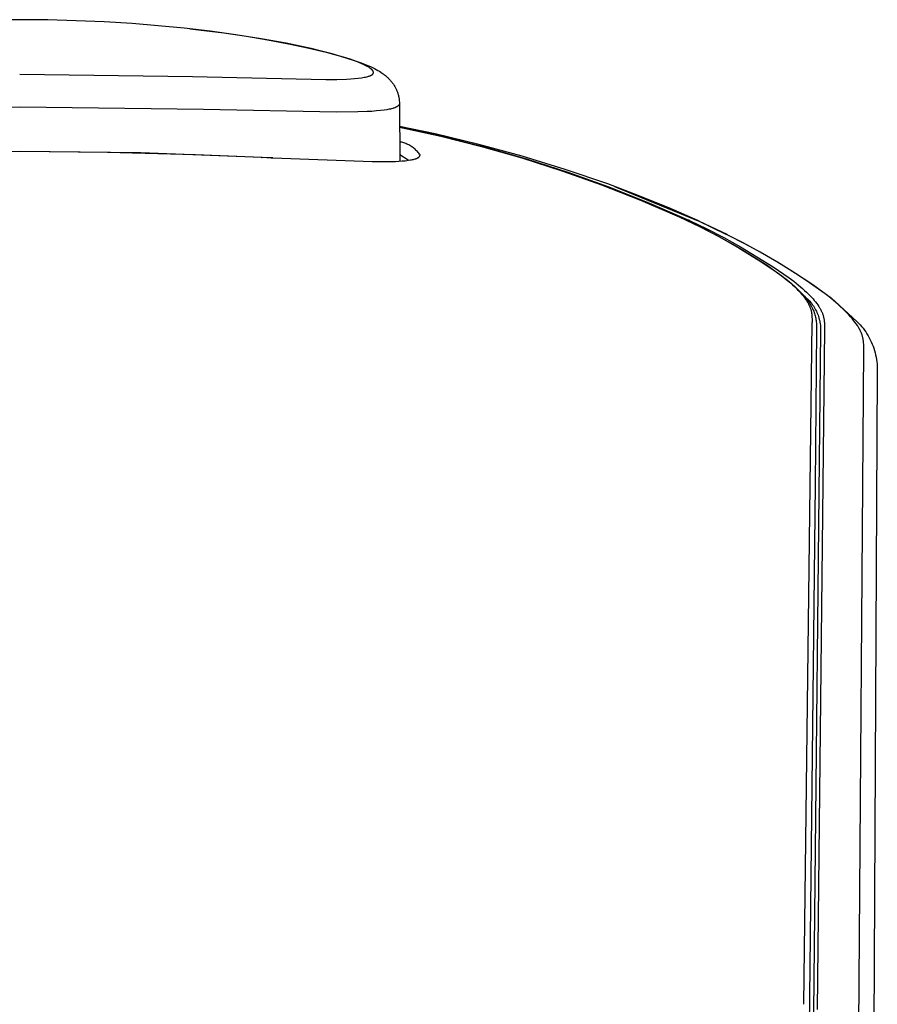
# Model space of a CAD drawing. Units: millimetres. Extents: x -107 to 73, y -273 to 313.
# Drawn here: x 42 to 73, y -237 to -201 of the extents above; entities that cross this region are included whole.
import ezdxf

# ---------------------------------------------------------------- set-up
doc = ezdxf.new("R2010")
doc.units = ezdxf.units.MM
doc.header["$MEASUREMENT"] = 0
doc.layers.add('Default', color=7, linetype='Continuous', true_color=0x000000)

msp = doc.modelspace()

# ---------------------------------------------------------------- linework, layer by layer
at = {"layer": 'Default', "color": 7, "true_color": 0xffffff}
for p, q in [((41.848, -201.118), (40.785, -201.127)), ((42.887, -201.127), (41.848, -201.118)), ((43.925, -201.154), (42.887, -201.127)), ((44.962, -201.199), (43.925, -201.154)), ((45.998, -201.263), (44.962, -201.199)), ((46.957, -201.339), (45.998, -201.263)), ((47.915, -201.433), (46.957, -201.339)), ((48.87, -201.544), (47.915, -201.433)), ((48.116, -201.454), (48.541, -201.502)), ((48.541, -201.502), (49.376, -201.607)), ((49.823, -201.674), (48.87, -201.544)), ((49.376, -201.607), (50.208, -201.73)), ((50.747, -201.82), (49.823, -201.674)), ((50.208, -201.73), (50.983, -201.858)), ((51.668, -201.988), (50.747, -201.82)), ((50.983, -201.858), (51.756, -202.003)), ((52.592, -202.185), (51.668, -201.988)), ((51.756, -202.003), (52.455, -202.15)), ((52.455, -202.15), (53.15, -202.316)), ((52.983, -202.279), (52.592, -202.185)), ((53.371, -202.381), (52.983, -202.279)), ((53.15, -202.316), (53.461, -202.398)), ((53.685, -202.471), (53.371, -202.381)), ((53.461, -202.398), (53.77, -202.486)), ((53.997, -202.57), (53.685, -202.471)), ((53.77, -202.486), (54.016, -202.562)), ((54.115, -202.61), (53.997, -202.57)), ((54.016, -202.562), (54.261, -202.644)), ((54.232, -202.652), (54.115, -202.61)), ((54.348, -202.697), (54.232, -202.652)), ((54.261, -202.644), (54.445, -202.711)), ((54.462, -202.745), (54.348, -202.697)), ((54.445, -202.711), (54.628, -202.783)), ((54.549, -202.784), (54.462, -202.745)), ((54.591, -202.805), (54.549, -202.784)), ((54.634, -202.826), (54.591, -202.805)), ((54.628, -202.783), (54.705, -202.816)), ((54.676, -202.849), (54.634, -202.826)), ((54.696, -202.861), (54.676, -202.849)), ((54.717, -202.873), (54.696, -202.861)), ((54.705, -202.816), (54.781, -202.85)), ((54.737, -202.886), (54.717, -202.873)), ((54.757, -202.899), (54.737, -202.886)), ((54.776, -202.913), (54.757, -202.899)), ((54.795, -202.927), (54.776, -202.913)), ((54.781, -202.85), (54.857, -202.885)), ((54.805, -202.935), (54.795, -202.927)), ((54.815, -202.943), (54.805, -202.935)), ((54.824, -202.951), (54.815, -202.943)), ((54.833, -202.959), (54.824, -202.951)), ((54.838, -202.964), (54.833, -202.959)), ((54.842, -202.968), (54.838, -202.964)), ((54.846, -202.972), (54.842, -202.968)), ((54.851, -202.977), (54.846, -202.972)), ((54.855, -202.982), (54.851, -202.977)), ((54.859, -202.986), (54.855, -202.982)), ((54.857, -202.885), (54.932, -202.923)), ((54.862, -202.991), (54.859, -202.986)), ((54.932, -202.923), (54.992, -202.954)), ((54.992, -202.954), (55.052, -202.988)), ((55.052, -202.988), (55.11, -203.022)), ((41.848, -203.124), (48.219, -203.218)), ((48.219, -203.218), (53.136, -203.326)), ((53.136, -203.326), (53.541, -203.32)), ((53.541, -203.32), (53.896, -203.307)), ((53.896, -203.307), (54.054, -203.298)), ((54.054, -203.298), (54.199, -203.287)), ((54.199, -203.287), (54.331, -203.273)), ((54.331, -203.273), (54.449, -203.258)), ((54.449, -203.258), (54.503, -203.25)), ((54.503, -203.25), (54.554, -203.241)), ((54.554, -203.241), (54.601, -203.232)), ((54.601, -203.232), (54.645, -203.222)), ((54.645, -203.222), (54.685, -203.211)), ((54.685, -203.211), (54.704, -203.206)), ((54.704, -203.206), (54.722, -203.2)), ((54.722, -203.2), (54.739, -203.195)), ((54.739, -203.195), (54.755, -203.189)), ((54.755, -203.189), (54.77, -203.183)), ((54.77, -203.183), (54.785, -203.177)), ((54.785, -203.177), (54.798, -203.17)), ((54.798, -203.17), (54.805, -203.167)), ((54.805, -203.167), (54.811, -203.164)), ((54.811, -203.164), (54.817, -203.161)), ((54.817, -203.161), (54.823, -203.158)), ((54.823, -203.158), (54.828, -203.154)), ((54.828, -203.154), (54.833, -203.151)), ((54.833, -203.151), (54.839, -203.147)), ((54.839, -203.147), (54.843, -203.144)), ((54.843, -203.144), (54.848, -203.141)), ((54.848, -203.141), (54.852, -203.137)), ((54.852, -203.137), (54.857, -203.133)), ((54.857, -203.133), (54.861, -203.13)), ((54.861, -203.13), (54.862, -203.128)), ((54.866, -202.996), (54.862, -202.991)), ((54.862, -203.128), (54.864, -203.126)), ((54.864, -203.126), (54.866, -203.124)), ((54.869, -203), (54.866, -202.996)), ((54.866, -203.124), (54.868, -203.123)), ((54.868, -203.123), (54.869, -203.121)), ((54.871, -203.003), (54.869, -203)), ((54.869, -203.121), (54.871, -203.119)), ((54.874, -203.007), (54.871, -203.003)), ((54.871, -203.119), (54.873, -203.117)), ((54.873, -203.117), (54.874, -203.115)), ((54.876, -203.011), (54.874, -203.007)), ((54.874, -203.115), (54.875, -203.113)), ((54.875, -203.113), (54.877, -203.112)), ((54.878, -203.014), (54.876, -203.011)), ((54.877, -203.112), (54.878, -203.11)), ((54.88, -203.018), (54.878, -203.014)), ((54.878, -203.11), (54.879, -203.108)), ((54.879, -203.108), (54.881, -203.106)), ((54.882, -203.022), (54.88, -203.018)), ((54.881, -203.106), (54.882, -203.104)), ((54.884, -203.026), (54.882, -203.022)), ((54.882, -203.104), (54.883, -203.102)), ((54.883, -203.102), (54.884, -203.1)), ((54.885, -203.028), (54.884, -203.026)), ((54.884, -203.1), (54.885, -203.098)), ((54.886, -203.03), (54.885, -203.028)), ((54.885, -203.098), (54.886, -203.096)), ((54.886, -203.032), (54.886, -203.03)), ((54.887, -203.034), (54.886, -203.032)), ((54.886, -203.096), (54.887, -203.094)), ((54.888, -203.036), (54.887, -203.034)), ((54.887, -203.094), (54.888, -203.092)), ((54.889, -203.038), (54.888, -203.036)), ((54.888, -203.09), (54.889, -203.088)), ((54.888, -203.092), (54.888, -203.09)), ((54.889, -203.04), (54.889, -203.038)), ((54.89, -203.042), (54.889, -203.04)), ((54.889, -203.088), (54.89, -203.086)), ((54.89, -203.044), (54.89, -203.042)), ((54.891, -203.046), (54.89, -203.044)), ((54.89, -203.084), (54.891, -203.082)), ((54.89, -203.086), (54.89, -203.084)), ((54.891, -203.048), (54.891, -203.046)), ((54.892, -203.051), (54.891, -203.048)), ((54.891, -203.08), (54.892, -203.078)), ((54.891, -203.082), (54.891, -203.08)), ((54.892, -203.053), (54.892, -203.051)), ((54.892, -203.055), (54.892, -203.053)), ((54.892, -203.057), (54.892, -203.055)), ((54.893, -203.059), (54.892, -203.057)), ((54.892, -203.072), (54.893, -203.07)), ((54.892, -203.074), (54.892, -203.072)), ((54.892, -203.076), (54.892, -203.074)), ((54.892, -203.078), (54.892, -203.076)), ((54.893, -203.061), (54.893, -203.059)), ((54.893, -203.064), (54.893, -203.061)), ((54.893, -203.066), (54.893, -203.064)), ((54.893, -203.068), (54.893, -203.066)), ((54.893, -203.07), (54.893, -203.068)), ((55.11, -203.022), (55.167, -203.059)), ((55.167, -203.059), (55.224, -203.097)), ((55.224, -203.097), (55.251, -203.116)), ((55.251, -203.116), (55.278, -203.137)), ((55.278, -203.137), (55.305, -203.157)), ((55.305, -203.157), (55.332, -203.179)), ((55.332, -203.179), (55.358, -203.2)), ((55.358, -203.2), (55.383, -203.223)), ((55.383, -203.223), (55.407, -203.244)), ((55.407, -203.244), (55.43, -203.266)), ((55.43, -203.266), (55.453, -203.288)), ((55.453, -203.288), (55.475, -203.31)), ((55.475, -203.31), (55.496, -203.334)), ((55.496, -203.334), (55.518, -203.357)), ((55.518, -203.357), (55.538, -203.381)), ((55.538, -203.381), (55.558, -203.406)), ((55.558, -203.406), (55.577, -203.429)), ((55.577, -203.429), (55.594, -203.453)), ((55.594, -203.453), (55.612, -203.476)), ((55.612, -203.476), (55.628, -203.501)), ((55.628, -203.501), (55.645, -203.525)), ((55.645, -203.525), (55.66, -203.55)), ((55.66, -203.55), (55.675, -203.576)), ((55.675, -203.576), (55.69, -203.601)), ((55.69, -203.601), (55.704, -203.628)), ((55.704, -203.628), (55.718, -203.655)), ((55.718, -203.655), (55.731, -203.682)), ((55.731, -203.682), (55.744, -203.71)), ((55.744, -203.71), (55.756, -203.738)), ((55.756, -203.738), (55.767, -203.766)), ((55.767, -203.766), (55.777, -203.794)), ((55.777, -203.794), (55.787, -203.823)), ((55.787, -203.823), (55.796, -203.852)), ((55.796, -203.852), (55.805, -203.881)), ((55.805, -203.881), (55.813, -203.91)), ((55.813, -203.91), (55.82, -203.939)), ((55.82, -203.939), (55.826, -203.969)), ((55.826, -203.969), (55.832, -203.999)), ((55.832, -203.999), (55.837, -204.029)), ((55.837, -204.029), (55.841, -204.059)), ((55.841, -204.059), (55.851, -204.21)), ((41.848, -204.343), (35.068, -204.435)), ((48.628, -204.435), (41.848, -204.343)), ((53.536, -204.533), (48.628, -204.435)), ((55.381, -204.439), (55.286, -204.453)), ((55.428, -204.43), (55.381, -204.439)), ((55.475, -204.421), (55.428, -204.43)), ((55.518, -204.412), (55.475, -204.421)), ((55.561, -204.402), (55.518, -204.412)), ((55.604, -204.39), (55.561, -204.402)), ((55.625, -204.384), (55.604, -204.39)), ((55.646, -204.377), (55.625, -204.384)), ((55.675, -204.367), (55.646, -204.377)), ((55.69, -204.361), (55.675, -204.367)), ((55.704, -204.355), (55.69, -204.361)), ((55.718, -204.349), (55.704, -204.355)), ((55.732, -204.343), (55.718, -204.349)), ((55.745, -204.336), (55.732, -204.343)), ((55.759, -204.328), (55.745, -204.336)), ((55.769, -204.323), (55.759, -204.328)), ((55.774, -204.319), (55.769, -204.323)), ((55.779, -204.316), (55.774, -204.319)), ((55.783, -204.313), (55.779, -204.316)), ((55.788, -204.31), (55.783, -204.313)), ((55.793, -204.306), (55.788, -204.31)), ((55.797, -204.303), (55.793, -204.306)), ((55.802, -204.299), (55.797, -204.303)), ((55.806, -204.295), (55.802, -204.299)), ((55.81, -204.292), (55.806, -204.295)), ((55.814, -204.288), (55.81, -204.292)), ((55.818, -204.283), (55.814, -204.288)), ((55.82, -204.281), (55.818, -204.283)), ((55.822, -204.279), (55.82, -204.281)), ((55.824, -204.277), (55.822, -204.279)), ((55.826, -204.275), (55.824, -204.277)), ((55.827, -204.273), (55.826, -204.275)), ((55.829, -204.27), (55.827, -204.273)), ((55.832, -204.267), (55.829, -204.27)), ((55.834, -204.264), (55.832, -204.267)), ((55.836, -204.26), (55.834, -204.264)), ((55.838, -204.257), (55.836, -204.26)), ((55.84, -204.253), (55.838, -204.257)), ((55.841, -204.251), (55.84, -204.253)), ((55.842, -204.249), (55.841, -204.251)), ((55.843, -204.247), (55.842, -204.249)), ((55.844, -204.244), (55.843, -204.246)), ((55.843, -204.246), (55.843, -204.247)), ((55.845, -204.242), (55.844, -204.244)), ((55.846, -204.24), (55.845, -204.242)), ((55.847, -204.236), (55.846, -204.238)), ((55.846, -204.238), (55.846, -204.24)), ((55.848, -204.232), (55.847, -204.234)), ((55.847, -204.234), (55.847, -204.236)), ((55.849, -204.228), (55.848, -204.23)), ((55.848, -204.23), (55.848, -204.232)), ((55.85, -204.224), (55.849, -204.226)), ((55.849, -204.226), (55.849, -204.228)), ((55.851, -204.216), (55.85, -204.218)), ((55.85, -204.218), (55.85, -204.22)), ((55.85, -204.22), (55.85, -204.222)), ((55.85, -204.222), (55.85, -204.224)), ((55.851, -204.21), (55.851, -204.212)), ((55.851, -204.212), (55.851, -204.214)), ((55.851, -204.214), (55.851, -204.216)), ((55.851, -204.222), (55.869, -206.321)), ((54.312, -204.522), (53.536, -204.533)), ((54.66, -204.508), (54.312, -204.522)), ((54.833, -204.498), (54.66, -204.508)), ((55.007, -204.484), (54.833, -204.498)), ((55.147, -204.471), (55.007, -204.484)), ((55.286, -204.453), (55.147, -204.471)), ((57.166, -205.332), (55.858, -205.051)), ((55.858, -205.072), (57.429, -205.413)), ((55.858, -205.08), (57.372, -205.411)), ((58.779, -205.718), (57.166, -205.332)), ((57.372, -205.411), (58.874, -205.79)), ((57.429, -205.413), (58.988, -205.806)), ((55.902, -205.63), (55.863, -205.622)), ((55.941, -205.639), (55.902, -205.63)), ((55.979, -205.649), (55.941, -205.639)), ((56.017, -205.661), (55.979, -205.649)), ((56.055, -205.674), (56.017, -205.661)), ((56.092, -205.688), (56.055, -205.674)), ((56.128, -205.704), (56.092, -205.688)), ((56.164, -205.721), (56.128, -205.704)), ((56.2, -205.739), (56.164, -205.721)), ((56.235, -205.758), (56.2, -205.739)), ((56.269, -205.779), (56.235, -205.758)), ((56.302, -205.801), (56.269, -205.779)), ((56.334, -205.823), (56.302, -205.801)), ((56.366, -205.847), (56.334, -205.823)), ((56.397, -205.872), (56.366, -205.847)), ((56.427, -205.898), (56.397, -205.872)), ((60.378, -206.155), (58.779, -205.718)), ((58.874, -205.79), (60.363, -206.217)), ((58.988, -205.806), (60.533, -206.249)), ((41.848, -205.974), (37.375, -206.034)), ((37.389, -206.031), (41.848, -205.971)), ((41.848, -205.971), (45.088, -206.004)), ((46.321, -206.034), (41.848, -205.974)), ((45.088, -206.004), (48.327, -206.094)), ((50.792, -206.198), (46.321, -206.034)), ((48.327, -206.094), (50.764, -206.194)), ((50.736, -206.196), (50.755, -206.194)), ((50.764, -206.194), (50.768, -206.194)), ((50.768, -206.194), (50.772, -206.194)), ((50.772, -206.194), (50.776, -206.195)), ((50.774, -206.194), (51.149, -206.211)), ((50.776, -206.195), (50.78, -206.196)), ((50.78, -206.196), (50.784, -206.196)), ((50.784, -206.196), (50.788, -206.197)), ((50.788, -206.197), (50.792, -206.198)), ((51.179, -206.216), (50.792, -206.198)), ((51.121, -206.213), (51.14, -206.211)), ((51.149, -206.211), (51.179, -206.216)), ((51.179, -206.216), (54.849, -206.353)), ((55.867, -206.091), (56.172, -206.282)), ((56.396, -206.262), (56.426, -206.254)), ((56.426, -206.254), (56.441, -206.249)), ((56.456, -205.925), (56.427, -205.898)), ((56.441, -206.249), (56.455, -206.244)), ((56.455, -206.244), (56.467, -206.24)), ((56.485, -205.953), (56.456, -205.925)), ((56.467, -206.24), (56.478, -206.236)), ((56.478, -206.236), (56.489, -206.231)), ((56.512, -205.982), (56.485, -205.953)), ((56.489, -206.231), (56.499, -206.227)), ((56.499, -206.227), (56.51, -206.222)), ((56.51, -206.222), (56.521, -206.216)), ((56.538, -206.012), (56.512, -205.982)), ((56.521, -206.216), (56.531, -206.211)), ((56.531, -206.211), (56.536, -206.208)), ((56.536, -206.208), (56.541, -206.205)), ((56.563, -206.043), (56.538, -206.012)), ((56.541, -206.205), (56.549, -206.2)), ((56.549, -206.2), (56.552, -206.197)), ((56.552, -206.197), (56.556, -206.195)), ((56.556, -206.195), (56.559, -206.192)), ((56.559, -206.192), (56.563, -206.19)), ((56.587, -206.075), (56.563, -206.043)), ((56.563, -206.19), (56.566, -206.187)), ((56.566, -206.187), (56.57, -206.184)), ((56.57, -206.184), (56.573, -206.181)), ((56.573, -206.181), (56.576, -206.179)), ((56.576, -206.179), (56.579, -206.175)), ((56.579, -206.175), (56.582, -206.172)), ((56.582, -206.172), (56.585, -206.169)), ((56.585, -206.169), (56.588, -206.166)), ((56.61, -206.107), (56.587, -206.075)), ((56.588, -206.166), (56.589, -206.164)), ((56.589, -206.164), (56.59, -206.162)), ((56.59, -206.162), (56.592, -206.161)), ((56.592, -206.161), (56.593, -206.159)), ((56.593, -206.159), (56.595, -206.156)), ((56.595, -206.156), (56.597, -206.153)), ((56.597, -206.153), (56.598, -206.15)), ((56.598, -206.15), (56.6, -206.147)), ((56.6, -206.147), (56.602, -206.144)), ((56.602, -206.142), (56.603, -206.141)), ((56.602, -206.144), (56.602, -206.142)), ((56.603, -206.141), (56.604, -206.139)), ((56.604, -206.138), (56.605, -206.136)), ((56.604, -206.139), (56.604, -206.138)), ((56.605, -206.136), (56.606, -206.134)), ((56.606, -206.133), (56.607, -206.131)), ((56.606, -206.134), (56.606, -206.133)), ((56.607, -206.129), (56.608, -206.128)), ((56.607, -206.131), (56.607, -206.129)), ((56.608, -206.124), (56.609, -206.123)), ((56.608, -206.126), (56.608, -206.124)), ((56.608, -206.128), (56.608, -206.126)), ((56.609, -206.119), (56.61, -206.118)), ((56.609, -206.121), (56.609, -206.119)), ((56.609, -206.123), (56.609, -206.121)), ((56.61, -206.109), (56.61, -206.107)), ((56.61, -206.111), (56.61, -206.109)), ((56.61, -206.112), (56.61, -206.111)), ((56.61, -206.114), (56.61, -206.112)), ((56.61, -206.116), (56.61, -206.114)), ((56.61, -206.118), (56.61, -206.116)), ((60.363, -206.217), (61.838, -206.69)), ((61.963, -206.641), (60.378, -206.155)), ((60.533, -206.249), (62.063, -206.743)), ((54.849, -206.353), (55.463, -206.352)), ((55.463, -206.352), (55.708, -206.344)), ((55.708, -206.344), (55.83, -206.337)), ((55.83, -206.337), (55.952, -206.329)), ((55.952, -206.329), (56.067, -206.318)), ((56.067, -206.318), (56.124, -206.312)), ((56.124, -206.312), (56.181, -206.304)), ((56.181, -206.304), (56.258, -206.292)), ((56.258, -206.292), (56.297, -206.285)), ((56.297, -206.285), (56.335, -206.277)), ((56.335, -206.277), (56.366, -206.27)), ((56.366, -206.27), (56.396, -206.262)), ((61.838, -206.69), (63.297, -207.21)), ((63.533, -207.176), (61.963, -206.641)), ((62.063, -206.743), (63.575, -207.286)), ((63.297, -207.21), (64.739, -207.776)), ((64.65, -207.596), (63.533, -207.176)), ((63.575, -207.286), (65.07, -207.879)), ((63.786, -207.267), (66.87, -208.534)), ((63.793, -207.386), (63.805, -207.391)), ((65.755, -208.046), (64.65, -207.596)), ((64.739, -207.776), (66.162, -208.388)), ((65.07, -207.879), (66.544, -208.52)), ((66.848, -208.526), (65.755, -208.046)), ((66.162, -208.388), (66.913, -208.747)), ((66.212, -208.41), (66.62, -208.603)), ((66.476, -208.532), (66.474, -208.533)), ((66.478, -208.53), (66.476, -208.532)), ((66.481, -208.529), (66.478, -208.53)), ((66.483, -208.527), (66.481, -208.529)), ((66.485, -208.526), (66.483, -208.527)), ((66.487, -208.525), (66.485, -208.526)), ((66.49, -208.524), (66.487, -208.525)), ((66.492, -208.523), (66.49, -208.524)), ((66.495, -208.522), (66.492, -208.523)), ((66.497, -208.521), (66.495, -208.522)), ((66.5, -208.52), (66.497, -208.521)), ((66.502, -208.519), (66.5, -208.52)), ((66.505, -208.519), (66.502, -208.519)), ((66.507, -208.518), (66.505, -208.519)), ((66.51, -208.518), (66.507, -208.518)), ((66.512, -208.517), (66.51, -208.518)), ((66.515, -208.517), (66.512, -208.517)), ((66.518, -208.517), (66.515, -208.517)), ((66.52, -208.517), (66.518, -208.517)), ((66.523, -208.517), (66.52, -208.517)), ((66.526, -208.517), (66.523, -208.517)), ((66.528, -208.517), (66.526, -208.517)), ((66.531, -208.517), (66.528, -208.517)), ((66.533, -208.518), (66.531, -208.517)), ((66.536, -208.518), (66.533, -208.518)), ((66.539, -208.519), (66.536, -208.518)), ((66.541, -208.519), (66.539, -208.519)), ((66.544, -208.52), (66.541, -208.519)), ((66.544, -208.52), (67.181, -208.827)), ((66.62, -208.603), (67.059, -208.82)), ((66.848, -208.526), (67.891, -209.023)), ((66.863, -208.532), (66.848, -208.526)), ((66.878, -208.538), (66.863, -208.532)), ((66.893, -208.545), (66.878, -208.538)), ((67.938, -209.043), (66.893, -208.545)), ((66.936, -208.567), (66.912, -208.554)), ((66.913, -208.747), (67.651, -209.131)), ((67.059, -208.82), (67.47, -209.033)), ((67.181, -208.827), (67.809, -209.152)), ((67.47, -209.033), (67.849, -209.238)), ((67.651, -209.131), (68.375, -209.542)), ((67.809, -209.152), (68.427, -209.496)), ((68.528, -209.346), (67.891, -209.023)), ((67.891, -209.023), (67.912, -209.032)), ((67.912, -209.032), (67.932, -209.04)), ((67.932, -209.04), (67.952, -209.05)), ((67.952, -209.05), (68.575, -209.367)), ((67.849, -209.238), (68.224, -209.45)), ((68.224, -209.45), (68.578, -209.658)), ((68.427, -209.496), (69.035, -209.858)), ((69.154, -209.687), (68.528, -209.346)), ((68.575, -209.367), (69.189, -209.702)), ((68.375, -209.542), (69.084, -209.977)), ((68.578, -209.658), (69.254, -210.077)), ((69.035, -209.858), (69.633, -210.237)), ((69.771, -210.047), (69.154, -209.687)), ((69.189, -209.702), (69.794, -210.052)), ((69.084, -209.977), (69.777, -210.437)), ((69.254, -210.077), (69.408, -210.176)), ((69.408, -210.176), (69.561, -210.279)), ((69.633, -210.237), (70.218, -210.633)), ((70.377, -210.425), (69.771, -210.047)), ((69.794, -210.052), (70.449, -210.46)), ((69.561, -210.279), (70.161, -210.723)), ((69.777, -210.437), (69.949, -210.565)), ((69.949, -210.565), (70.116, -210.698)), ((70.971, -210.82), (70.377, -210.425)), ((70.449, -210.46), (71.093, -210.888)), ((70.116, -210.698), (70.269, -210.827)), ((70.161, -210.723), (70.303, -210.843)), ((70.218, -210.633), (70.394, -210.766)), ((70.269, -210.827), (70.344, -210.894)), ((70.303, -210.843), (70.442, -210.966)), ((70.344, -210.894), (70.418, -210.962)), ((70.394, -210.766), (70.564, -210.904)), ((70.418, -210.962), (70.476, -211.018)), ((70.442, -210.966), (70.531, -211.05)), ((70.564, -210.904), (70.717, -211.035)), ((71.553, -211.233), (70.971, -210.82)), ((71.093, -210.888), (71.787, -211.392)), ((70.476, -211.018), (70.533, -211.075)), ((70.531, -211.05), (70.618, -211.137)), ((70.533, -211.075), (70.588, -211.133)), ((70.588, -211.133), (70.643, -211.193)), ((70.618, -211.137), (70.702, -211.226)), ((70.643, -211.193), (70.691, -211.248)), ((70.691, -211.248), (70.737, -211.305)), ((70.702, -211.226), (70.782, -211.318)), ((70.717, -211.035), (70.791, -211.102)), ((70.737, -211.305), (70.782, -211.362)), ((70.782, -211.318), (70.86, -211.413)), ((70.783, -211.318), (70.825, -211.353)), ((70.791, -211.102), (70.864, -211.17)), ((70.864, -211.17), (70.926, -211.23)), ((70.926, -211.23), (70.986, -211.291)), ((70.986, -211.291), (71.044, -211.353)), ((71.632, -211.295), (71.553, -211.233)), ((71.843, -211.464), (71.632, -211.295)), ((70.782, -211.362), (70.804, -211.392)), ((70.804, -211.392), (70.825, -211.422)), ((70.825, -211.353), (70.866, -211.388)), ((70.825, -211.422), (70.859, -211.472)), ((70.859, -211.472), (70.875, -211.498)), ((70.86, -211.413), (70.897, -211.461)), ((70.866, -211.388), (70.906, -211.426)), ((70.875, -211.498), (70.891, -211.524)), ((70.891, -211.524), (70.906, -211.55)), ((70.897, -211.461), (70.933, -211.51)), ((70.906, -211.426), (70.944, -211.464)), ((70.906, -211.55), (70.921, -211.576)), ((70.921, -211.576), (70.935, -211.603)), ((70.933, -211.51), (70.967, -211.561)), ((70.935, -211.603), (70.949, -211.63)), ((70.944, -211.464), (70.981, -211.504)), ((70.949, -211.63), (70.959, -211.654)), ((70.959, -211.654), (70.97, -211.677)), ((70.967, -211.561), (70.999, -211.612)), ((70.97, -211.677), (70.98, -211.701)), ((70.98, -211.701), (70.989, -211.724)), ((70.981, -211.504), (71.017, -211.545)), ((70.999, -211.612), (71.03, -211.665)), ((71.017, -211.545), (71.051, -211.588)), ((71.03, -211.665), (71.059, -211.718)), ((71.044, -211.353), (71.102, -211.416)), ((71.051, -211.588), (71.083, -211.631)), ((71.083, -211.631), (71.115, -211.676)), ((71.102, -211.416), (71.148, -211.47)), ((71.115, -211.676), (71.144, -211.721)), ((71.148, -211.47), (71.193, -211.525)), ((71.193, -211.525), (71.236, -211.581)), ((71.236, -211.581), (71.278, -211.639)), ((71.278, -211.639), (71.312, -211.69)), ((71.312, -211.69), (71.328, -211.716)), ((71.787, -211.392), (72.72, -212.246)), ((72.032, -211.625), (71.843, -211.464)), ((72.119, -211.704), (72.032, -211.625)), ((72.202, -211.781), (72.119, -211.704)), ((70.989, -211.724), (70.998, -211.749)), ((70.998, -211.749), (71.007, -211.773)), ((71.007, -211.773), (71.015, -211.797)), ((71.015, -211.797), (71.022, -211.822)), ((71.022, -211.822), (71.028, -211.847)), ((71.028, -211.847), (71.034, -211.872)), ((71.034, -211.872), (71.04, -211.897)), ((71.04, -211.897), (71.045, -211.922)), ((71.045, -211.922), (71.049, -211.947)), ((71.049, -211.947), (71.052, -211.972)), ((71.052, -211.972), (71.056, -211.998)), ((71.056, -211.998), (71.058, -212.023)), ((71.058, -212.023), (71.061, -212.056)), ((71.059, -211.718), (71.086, -211.772)), ((71.061, -212.056), (71.063, -212.089)), ((71.086, -211.772), (71.112, -211.828)), ((71.112, -211.828), (71.129, -211.869)), ((71.129, -211.869), (71.145, -211.911)), ((71.144, -211.721), (71.172, -211.768)), ((71.145, -211.911), (71.159, -211.954)), ((71.159, -211.954), (71.172, -211.997)), ((71.172, -211.768), (71.198, -211.816)), ((71.172, -211.997), (71.184, -212.04)), ((71.184, -212.04), (71.194, -212.084)), ((71.198, -211.816), (71.223, -211.864)), ((71.223, -211.864), (71.246, -211.914)), ((71.246, -211.914), (71.267, -211.964)), ((71.267, -211.964), (71.286, -212.015)), ((71.286, -212.015), (71.304, -212.066)), ((71.304, -212.066), (71.319, -212.118)), ((71.328, -211.716), (71.345, -211.743)), ((71.345, -211.743), (71.36, -211.769)), ((71.36, -211.769), (71.375, -211.796)), ((71.375, -211.796), (71.389, -211.823)), ((71.389, -211.823), (71.403, -211.851)), ((71.403, -211.851), (71.414, -211.874)), ((71.414, -211.874), (71.425, -211.898)), ((71.425, -211.898), (71.435, -211.922)), ((71.435, -211.922), (71.445, -211.946)), ((71.445, -211.946), (71.454, -211.97)), ((71.454, -211.97), (71.463, -211.995)), ((71.463, -211.995), (71.471, -212.02)), ((71.471, -212.02), (71.478, -212.044)), ((71.478, -212.044), (71.485, -212.07)), ((72.279, -211.855), (72.202, -211.781)), ((72.352, -211.929), (72.279, -211.855)), ((72.42, -212), (72.352, -211.929)), ((72.483, -212.071), (72.42, -212)), ((70.764, -237.431), (71.065, -212.29)), ((71.063, -212.089), (71.065, -212.154)), ((71.065, -212.154), (71.065, -212.286)), ((71.194, -212.084), (71.203, -212.128)), ((71.203, -212.128), (71.21, -212.173)), ((71.21, -212.173), (71.216, -212.217)), ((71.216, -212.217), (71.221, -212.26)), ((71.221, -212.26), (71.225, -212.304)), ((71.225, -212.304), (71.227, -212.347)), ((71.227, -212.347), (71.228, -212.391)), ((71.228, -212.391), (71.229, -212.545)), ((71.319, -212.118), (71.333, -212.171)), ((71.333, -212.171), (71.346, -212.224)), ((71.346, -212.224), (71.356, -212.277)), ((71.356, -212.277), (71.364, -212.331)), ((71.364, -212.331), (71.371, -212.385)), ((71.371, -212.385), (71.376, -212.439)), ((71.485, -212.07), (71.492, -212.096)), ((71.492, -212.096), (71.497, -212.121)), ((71.497, -212.121), (71.502, -212.147)), ((71.502, -212.147), (71.507, -212.173)), ((71.507, -212.173), (71.511, -212.199)), ((71.511, -212.199), (71.514, -212.225)), ((71.514, -212.225), (71.517, -212.252)), ((71.517, -212.252), (71.52, -212.285)), ((71.52, -212.285), (71.522, -212.318)), ((71.522, -212.318), (71.524, -212.385)), ((71.524, -212.385), (71.524, -212.519)), ((72.542, -212.139), (72.483, -212.071)), ((72.597, -212.206), (72.542, -212.139)), ((72.647, -212.271), (72.597, -212.206)), ((72.693, -212.335), (72.647, -212.271)), ((72.735, -212.397), (72.693, -212.335)), ((72.72, -212.246), (72.779, -212.307)), ((72.755, -212.427), (72.735, -212.397)), ((72.773, -212.457), (72.755, -212.427)), ((72.779, -212.307), (72.837, -212.369)), ((72.837, -212.369), (72.892, -212.432)), ((71.378, -212.602), (71.116, -237.705)), ((71.229, -212.556), (71.182, -218.254)), ((71.524, -212.519), (71.25, -237.626)), ((71.376, -212.439), (71.378, -212.493)), ((71.378, -212.493), (71.379, -212.548)), ((71.379, -212.548), (71.378, -212.602)), ((72.791, -212.488), (72.773, -212.457)), ((72.808, -212.517), (72.791, -212.488)), ((72.824, -212.547), (72.808, -212.517)), ((72.838, -212.575), (72.824, -212.547)), ((72.852, -212.604), (72.838, -212.575)), ((72.865, -212.631), (72.852, -212.604)), ((72.877, -212.659), (72.865, -212.631)), ((72.888, -212.685), (72.877, -212.659)), ((72.898, -212.712), (72.888, -212.685)), ((72.892, -212.432), (72.945, -212.498)), ((72.907, -212.738), (72.898, -212.712)), ((72.916, -212.764), (72.907, -212.738)), ((72.923, -212.789), (72.916, -212.764)), ((72.93, -212.814), (72.923, -212.789)), ((72.945, -212.498), (72.995, -212.566)), ((72.995, -212.566), (73.044, -212.635)), ((73.044, -212.635), (73.09, -212.706)), ((73.09, -212.706), (73.133, -212.778)), ((73.133, -212.778), (73.175, -212.851)), ((72.937, -212.839), (72.93, -212.814)), ((72.942, -212.864), (72.937, -212.839)), ((72.948, -212.889), (72.942, -212.864)), ((72.952, -212.913), (72.948, -212.889)), ((72.956, -212.937), (72.952, -212.913)), ((72.96, -212.961), (72.956, -212.937)), ((72.963, -212.985), (72.96, -212.961)), ((72.968, -213.033), (72.963, -212.985)), ((72.971, -213.081), (72.968, -213.033)), ((72.976, -213.177), (72.971, -213.081)), ((73.175, -212.851), (73.213, -212.927)), ((73.213, -212.927), (73.249, -213.003)), ((73.249, -213.003), (73.283, -213.08)), ((73.283, -213.08), (73.314, -213.159)), ((72.793, -238.3), (72.978, -213.276)), ((72.978, -213.276), (72.976, -213.177)), ((73.314, -213.159), (73.342, -213.238)), ((73.342, -213.238), (73.367, -213.319)), ((73.367, -213.319), (73.39, -213.4)), ((73.39, -213.4), (73.41, -213.482)), ((73.41, -213.482), (73.427, -213.565)), ((73.427, -213.565), (73.442, -213.648)), ((73.442, -213.648), (73.453, -213.731)), ((73.453, -213.731), (73.462, -213.815)), ((73.462, -213.815), (73.468, -213.9)), ((73.471, -214.106), (73.345, -238.988)), ((73.468, -213.9), (73.471, -213.984)), ((73.471, -213.984), (73.471, -214.068)), ((73.471, -214.068), (73.471, -214.106)), ((71.182, -218.254), (70.946, -238.89))]:
    msp.add_line(p, q, dxfattribs=at)

doc.saveas('drawing.dxf')
